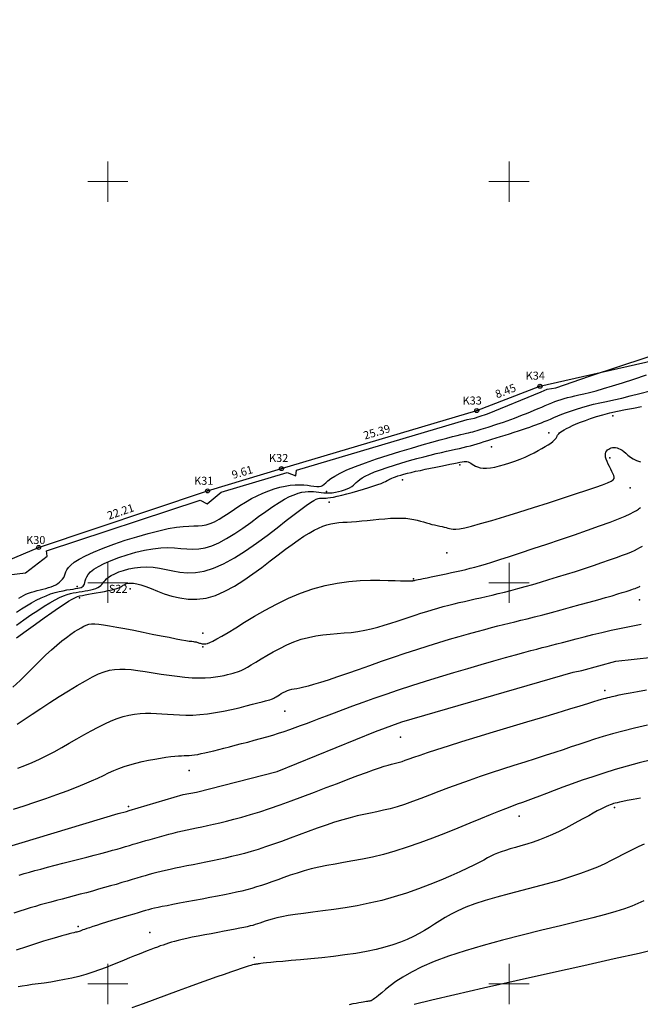
# Model space of a CAD drawing. Units: millimetres. Extents: x -2 to 442425, y -1 to 4139354.
# Drawn here: x 433939 to 434016, y 4137447 to 4137570 of the extents above; entities that cross this region are included whole.
import ezdxf
from ezdxf.enums import TextEntityAlignment as Align

# ---------------------------------------------------------------- set-up
doc = ezdxf.new("R2010")
doc.units = ezdxf.units.MM
doc.header["$PDSIZE"] = 0.3
for name, color, linetype in [('2dpoinds', 7, 'Continuous'), ('CONTOUR_MJ', 2, 'Continuous'), ('CONTOUR_MN', 4, 'Continuous'), ('TR_DATA_ST', 2, 'Continuous'), ('TX_Boundary', 7, 'Continuous')]:
    doc.layers.add(name, color=color, linetype=linetype)
doc.layers.add('orio', color=5, linetype='Continuous', lineweight=20)
doc.styles.add('ARIAL', font='ARIAL.TTF')

# ---------------------------------------------------------------- blocks, each defined once
blk = doc.blocks.new('TOPOREST_DATA')
at = {"oblique": 30}
blk.add_attdef('LABEL', text='', height=1, dxfattribs=at).set_placement((0, 0), align=Align.MIDDLE_RIGHT)
at = {"oblique": 60, "flags": 1}
blk.add_attdef('CODE', text='', height=0.25, rotation=90, dxfattribs=at).set_placement((0, 0), align=Align.TOP_LEFT)
blk = doc.blocks.new('*U44', base_point=(433400, 4137250))
at = {"layer": 'orio', "color": 0}
for p, q in [((433950, 4137547.5), (433950, 4137552.5)), ((434000, 4137547.5), (434000, 4137552.5)), ((433947.5, 4137550), (433952.5, 4137550)), ((433997.5, 4137550), (434002.5, 4137550)), ((433950, 4137497.5), (433950, 4137502.5)), ((434000, 4137497.5), (434000, 4137502.5)), ((433947.5, 4137500), (433952.5, 4137500)), ((433997.5, 4137500), (434002.5, 4137500)), ((433950, 4137447.5), (433950, 4137452.5)), ((434000, 4137447.5), (434000, 4137452.5)), ((433947.5, 4137450), (433952.5, 4137450)), ((433997.5, 4137450), (434002.5, 4137450))]:
    blk.add_line(p, q, dxfattribs=at)

msp = doc.modelspace()

# ---------------------------------------------------------------- linework, layer by layer
msp.add_lwpolyline([(433877.52, 4137477.46), (433941.38, 4137504.41), (433962.43, 4137511.46), (433971.64, 4137514.23), (433995.97, 4137521.47), (434003.86, 4137524.5), (434047.48, 4137534.42), (434053.31, 4137541.02), (434074.68, 4137550.67), (434083.09, 4137554.39), (434101.74, 4137561.86), (434108.08, 4137568.65), (434123.09, 4137579.27), (434136.89, 4137590.06), (434148.66, 4137595.79), (434165.39, 4137604.66), (434180.04, 4137609.23), (434196.25, 4137607.39), (434213.15, 4137599.81), (434250.94, 4137582.58)])
at = {"layer": '2dpoinds'}
for p in [(434003.86, 4137524.5), (433995.97, 4137521.47), (434012.95, 4137520.82), (434004.98, 4137518.69), (433997.82, 4137516.95), (434012.58, 4137515.59), (433993.87, 4137514.69), (433971.64, 4137514.23), (433986.72, 4137512.82), (433962.43, 4137511.46), (433977.24, 4137511.39), (434015.08, 4137511.85), (433977.59, 4137510.04), (433941.38, 4137504.41), (433992.24, 4137503.72), (433988.08, 4137500.48), (433946.16, 4137499.55), (433952.77, 4137499.25), (433946.47, 4137498.15), (434016.26, 4137497.9), (433961.85, 4137493.72), (433961.83, 4137492.04), (434011.92, 4137486.57), (433972.05, 4137484), (433986.49, 4137480.75), (433960.12, 4137476.61), (433952.59, 4137472.11), (434013.14, 4137472.01), (434001.26, 4137470.93), (433946.29, 4137457.17), (433955.25, 4137456.42), (433968.22, 4137453.3)]:
    msp.add_point(p, dxfattribs=at)
at = {"layer": 'CONTOUR_MJ'}
for points in [[(433938.91, 4137498.1), (433939.19, 4137498.27), (433939.49, 4137498.43), (433939.8, 4137498.58), (433940.13, 4137498.71), (433940.47, 4137498.83), (433940.83, 4137498.93), (433941.19, 4137499.03), (433941.55, 4137499.12), (433941.91, 4137499.21), (433942.26, 4137499.3), (433942.6, 4137499.4), (433942.93, 4137499.51), (433943.23, 4137499.63), (433943.51, 4137499.77), (433943.76, 4137499.92), (433943.99, 4137500.09), (433944.19, 4137500.27), (433944.36, 4137500.46), (433944.5, 4137500.67), (433944.62, 4137500.88), (433944.7, 4137501.11), (433944.78, 4137501.36), (433944.9, 4137501.62), (433945.09, 4137501.91), (433945.38, 4137502.22), (433945.81, 4137502.57), (433946.41, 4137502.95), (433947.21, 4137503.37), (433948.23, 4137503.83), (433949.43, 4137504.32), (433950.77, 4137504.81), (433952.18, 4137505.3), (433953.62, 4137505.75), (433955.02, 4137506.16), (433956.35, 4137506.5), (433957.53, 4137506.77), (433958.54, 4137506.94), (433959.39, 4137507.04), (433960.1, 4137507.08), (433960.72, 4137507.1), (433961.26, 4137507.11), (433961.76, 4137507.15), (433962.24, 4137507.23), (433962.74, 4137507.38), (433963.28, 4137507.62), (433963.86, 4137507.94), (433964.47, 4137508.32), (433965.11, 4137508.73), (433965.78, 4137509.18), (433966.47, 4137509.63), (433967.17, 4137510.07), (433967.89, 4137510.49), (433968.61, 4137510.86), (433969.33, 4137511.19), (433970.05, 4137511.48), (433970.75, 4137511.72), (433971.44, 4137511.91), (433972.1, 4137512.06), (433972.74, 4137512.16), (433973.34, 4137512.22), (433973.89, 4137512.23), (433974.41, 4137512.21), (433974.88, 4137512.16), (433975.31, 4137512.1), (433975.69, 4137512.05), (433976.03, 4137512.02), (433976.32, 4137512.01), (433976.57, 4137512.05), (433976.77, 4137512.14), (433976.96, 4137512.28), (433977.17, 4137512.47), (433977.44, 4137512.7), (433977.8, 4137512.99), (433978.29, 4137513.31), (433978.95, 4137513.67), (433979.8, 4137514.08), (433980.87, 4137514.51), (433982.12, 4137514.97), (433983.49, 4137515.44), (433984.94, 4137515.91), (433986.41, 4137516.37), (433987.84, 4137516.8), (433989.18, 4137517.19), (433990.39, 4137517.53), (433991.41, 4137517.81), (433992.25, 4137518.04), (433992.95, 4137518.22), (433993.52, 4137518.36), (433993.98, 4137518.48), (433994.36, 4137518.56), (433994.68, 4137518.64), (433994.97, 4137518.71), (433995.24, 4137518.77), (433995.5, 4137518.84), (433995.75, 4137518.91), (433996.01, 4137518.98), (433996.27, 4137519.06), (433996.53, 4137519.14), (433996.81, 4137519.23), (433997.11, 4137519.32), (433997.42, 4137519.42), (433997.76, 4137519.53), (433998.12, 4137519.64), (433998.5, 4137519.76), (433998.9, 4137519.9), (433999.32, 4137520.04), (433999.76, 4137520.19), (434000.22, 4137520.36), (434000.69, 4137520.54), (434001.18, 4137520.73), (434001.67, 4137520.92), (434002.17, 4137521.12), (434002.67, 4137521.32), (434003.15, 4137521.53), (434003.63, 4137521.72), (434004.08, 4137521.91), (434004.51, 4137522.09), (434004.93, 4137522.26), (434005.32, 4137522.42), (434005.71, 4137522.58), (434006.1, 4137522.72), (434006.49, 4137522.85), (434006.89, 4137522.98), (434007.3, 4137523.09), (434007.73, 4137523.2), (434008.2, 4137523.31), (434008.72, 4137523.43), (434009.33, 4137523.57), (434010.03, 4137523.74), (434010.84, 4137523.95), (434011.79, 4137524.22), (434012.89, 4137524.55), (434014.16, 4137524.94), (434015.57, 4137525.4), (434017.12, 4137525.91)], [(433938.72, 4137482.4), (433939.57, 4137482.96), (433940.56, 4137483.61), (433941.64, 4137484.33), (433942.79, 4137485.07), (433943.95, 4137485.82), (433945.1, 4137486.54), (433946.2, 4137487.21), (433947.2, 4137487.79), (433948.08, 4137488.27), (433948.85, 4137488.64), (433949.55, 4137488.91), (433950.2, 4137489.1), (433950.84, 4137489.21), (433951.48, 4137489.26), (433952.17, 4137489.24), (433952.92, 4137489.18), (433953.76, 4137489.07), (433954.67, 4137488.94), (433955.64, 4137488.79), (433956.64, 4137488.63), (433957.65, 4137488.48), (433958.65, 4137488.35), (433959.61, 4137488.24), (433960.53, 4137488.17), (433961.36, 4137488.14), (433962.13, 4137488.16), (433962.82, 4137488.21), (433963.44, 4137488.28), (433964, 4137488.37), (433964.49, 4137488.47), (433964.92, 4137488.57), (433965.3, 4137488.66), (433965.61, 4137488.74), (433965.89, 4137488.81), (433966.15, 4137488.89), (433966.42, 4137488.98), (433966.7, 4137489.11), (433967.03, 4137489.27), (433967.42, 4137489.49), (433967.88, 4137489.76), (433968.45, 4137490.11), (433969.1, 4137490.51), (433969.82, 4137490.94), (433970.61, 4137491.39), (433971.44, 4137491.83), (433972.31, 4137492.26), (433973.2, 4137492.64), (433974.11, 4137492.96), (433975.01, 4137493.2), (433975.91, 4137493.38), (433976.8, 4137493.51), (433977.69, 4137493.6), (433978.57, 4137493.68), (433979.45, 4137493.75), (433980.31, 4137493.83), (433981.16, 4137493.94), (433982.01, 4137494.09), (433982.84, 4137494.28), (433983.66, 4137494.49), (433984.46, 4137494.72), (433985.26, 4137494.97), (433986.04, 4137495.23), (433986.8, 4137495.49), (433987.56, 4137495.74), (433988.3, 4137495.99), (433989.02, 4137496.22), (433989.74, 4137496.44), (433990.44, 4137496.64), (433991.13, 4137496.84), (433991.81, 4137497.03), (433992.48, 4137497.21), (433993.15, 4137497.37), (433993.8, 4137497.53), (433994.46, 4137497.69), (433995.11, 4137497.84), (433995.78, 4137497.99), (433996.46, 4137498.14), (433997.15, 4137498.3), (433997.88, 4137498.47), (433998.63, 4137498.65), (433999.42, 4137498.85), (434000.24, 4137499.06), (434001.1, 4137499.29), (434002.01, 4137499.54), (434002.95, 4137499.81), (434003.93, 4137500.09), (434004.96, 4137500.4), (434006.03, 4137500.73), (434007.15, 4137501.07), (434008.28, 4137501.43), (434009.41, 4137501.8), (434010.51, 4137502.16), (434011.56, 4137502.52), (434012.54, 4137502.85), (434013.41, 4137503.16), (434014.16, 4137503.44), (434014.76, 4137503.67), (434015.25, 4137503.87), (434015.65, 4137504.05), (434016, 4137504.22), (434016.32, 4137504.39), (434016.64, 4137504.57)], [(434017.24, 4137482.28), (434015.65, 4137481.9), (434014.19, 4137481.52), (434012.89, 4137481.17), (434011.73, 4137480.84), (434010.67, 4137480.51), (434009.68, 4137480.19), (434008.72, 4137479.87), (434007.76, 4137479.54), (434006.76, 4137479.2), (434005.69, 4137478.85), (434004.52, 4137478.47), (434003.27, 4137478.07), (434001.95, 4137477.65), (434000.59, 4137477.22), (433999.19, 4137476.78), (433997.79, 4137476.32), (433996.4, 4137475.85), (433995.04, 4137475.38), (433993.73, 4137474.91), (433992.47, 4137474.44), (433991.27, 4137473.98), (433990.11, 4137473.54), (433989.02, 4137473.12), (433987.97, 4137472.74), (433986.98, 4137472.39), (433986.05, 4137472.1), (433985.18, 4137471.85), (433984.34, 4137471.65), (433983.53, 4137471.47), (433982.73, 4137471.3), (433981.91, 4137471.13), (433981.08, 4137470.95), (433980.2, 4137470.73), (433979.27, 4137470.48), (433978.26, 4137470.17), (433977.2, 4137469.81), (433976.1, 4137469.42), (433974.98, 4137469.01), (433973.85, 4137468.59), (433972.74, 4137468.18), (433971.66, 4137467.78), (433970.63, 4137467.41), (433969.65, 4137467.08), (433968.73, 4137466.78), (433967.86, 4137466.52), (433967.03, 4137466.28), (433966.22, 4137466.06), (433965.42, 4137465.87), (433964.63, 4137465.68), (433963.84, 4137465.51), (433963.03, 4137465.34), (433962.22, 4137465.18), (433961.42, 4137465.02), (433960.63, 4137464.86), (433959.86, 4137464.71), (433959.12, 4137464.57), (433958.42, 4137464.43), (433957.77, 4137464.29), (433957.18, 4137464.16), (433956.63, 4137464.03), (433956.12, 4137463.9), (433955.63, 4137463.77), (433955.15, 4137463.63), (433954.65, 4137463.49), (433954.15, 4137463.34), (433953.6, 4137463.18), (433953.02, 4137463.01), (433952.4, 4137462.82), (433951.74, 4137462.63), (433951.05, 4137462.42), (433950.33, 4137462.22), (433949.6, 4137462.01), (433948.85, 4137461.8), (433948.09, 4137461.59), (433947.33, 4137461.38), (433946.57, 4137461.18), (433945.81, 4137460.97), (433945.06, 4137460.78), (433944.32, 4137460.58), (433943.61, 4137460.39), (433942.91, 4137460.21), (433942.24, 4137460.03), (433941.59, 4137459.85), (433940.97, 4137459.67), (433940.34, 4137459.49), (433939.69, 4137459.29), (433939.02, 4137459.08), (433938.3, 4137458.84)], [(434019.25, 4137454.57), (434018.36, 4137454.33), (434016.22, 4137453.82), (434013.11, 4137453.12), (434009.33, 4137452.27), (434005.16, 4137451.35), (434000.89, 4137450.4), (433996.82, 4137449.49), (433993.24, 4137448.67), (433990.36, 4137447.99), (433988.16, 4137447.45)]]:
    msp.add_lwpolyline(points, dxfattribs=at)
at = {"layer": 'CONTOUR_MN'}
for points, elevation in [([(433932.07, 4137500.35), (433939.74, 4137501.24), (433942.43, 4137503.34), (433942.34, 4137503.97), (433961.52, 4137510.31), (433962.38, 4137509.85), (433964.14, 4137511.3), (433972.34, 4137513.74), (433973.43, 4137513.32), (433973.5, 4137514.06), (433994.8, 4137520.37), (433995.69, 4137520.54), (433996.28, 4137520.73), (433997.33, 4137521.05), (434003.99, 4137523.81), (434004.76, 4137524.14), (434005.85, 4137524.3), (434010.01, 4137525.74), (434048.98, 4137538.6)], -6), ([(433934.88, 4137466.3), (433951.3, 4137471.24), (433952.34, 4137471.51), (433952.68, 4137471.61), (433959.4, 4137473.63), (433961.05, 4137473.92), (433971.11, 4137476.49), (433983.34, 4137481.46), (433986.64, 4137482.68), (434008.01, 4137488.85), (434009.06, 4137489.06), (434013.32, 4137490.24), (434017.88, 4137490.73), (434030.09, 4137492.91), (434032.14, 4137494.22), (434036.44, 4137496.35), (434038.71, 4137496.94), (434058.4, 4137504.48), (434062.61, 4137508.13), (434065.87, 4137508.79), (434069.07, 4137510.08), (434077.77, 4137511.93), (434086.08, 4137515.82), (434098.35, 4137519.66)], 3)]:
    msp.add_lwpolyline(points, dxfattribs=dict(at, elevation=elevation))
for points in [[(433938.64, 4137496.34), (433939.25, 4137496.75), (433939.86, 4137497.14), (433940.48, 4137497.51), (433941.09, 4137497.85), (433941.7, 4137498.15), (433942.3, 4137498.4), (433942.87, 4137498.61), (433943.42, 4137498.78), (433943.95, 4137498.91), (433944.44, 4137499.02), (433944.89, 4137499.11), (433945.31, 4137499.17), (433945.67, 4137499.23), (433945.99, 4137499.28), (433946.26, 4137499.32), (433946.49, 4137499.37), (433946.67, 4137499.43), (433946.82, 4137499.5), (433946.94, 4137499.59), (433947.03, 4137499.71), (433947.09, 4137499.85), (433947.13, 4137500.03), (433947.18, 4137500.24), (433947.25, 4137500.48), (433947.37, 4137500.74), (433947.56, 4137501.03), (433947.86, 4137501.35), (433948.27, 4137501.69), (433948.83, 4137502.04), (433949.55, 4137502.42), (433950.41, 4137502.79), (433951.37, 4137503.16), (433952.41, 4137503.5), (433953.48, 4137503.81), (433954.56, 4137504.06), (433955.6, 4137504.25), (433956.59, 4137504.36), (433957.49, 4137504.39), (433958.32, 4137504.35), (433959.1, 4137504.28), (433959.85, 4137504.22), (433960.59, 4137504.19), (433961.33, 4137504.22), (433962.12, 4137504.35), (433962.95, 4137504.6), (433963.85, 4137505), (433964.81, 4137505.53), (433965.81, 4137506.15), (433966.81, 4137506.83), (433967.81, 4137507.54), (433968.78, 4137508.25), (433969.71, 4137508.91), (433970.57, 4137509.51), (433971.34, 4137510.01), (433972.03, 4137510.42), (433972.65, 4137510.74), (433973.21, 4137510.98), (433973.71, 4137511.16), (433974.16, 4137511.28), (433974.58, 4137511.36), (433974.96, 4137511.39), (433975.31, 4137511.39), (433975.65, 4137511.38), (433975.97, 4137511.34), (433976.29, 4137511.3), (433976.6, 4137511.26), (433976.93, 4137511.22), (433977.26, 4137511.2), (433977.61, 4137511.2), (433977.98, 4137511.23), (433978.36, 4137511.29), (433978.75, 4137511.37), (433979.13, 4137511.47), (433979.49, 4137511.58), (433979.83, 4137511.71), (433980.14, 4137511.86), (433980.4, 4137512.01), (433980.61, 4137512.16), (433980.79, 4137512.33), (433980.96, 4137512.5), (433981.16, 4137512.68), (433981.39, 4137512.88), (433981.7, 4137513.09), (433982.09, 4137513.31), (433982.6, 4137513.56), (433983.24, 4137513.82), (433983.99, 4137514.1), (433984.82, 4137514.38), (433985.72, 4137514.67), (433986.65, 4137514.95), (433987.59, 4137515.23), (433988.5, 4137515.48), (433989.37, 4137515.71), (433990.18, 4137515.92), (433990.92, 4137516.1), (433991.59, 4137516.26), (433992.22, 4137516.4), (433992.79, 4137516.53), (433993.33, 4137516.65), (433993.83, 4137516.76), (433994.3, 4137516.87), (433994.75, 4137516.98), (433995.18, 4137517.09), (433995.6, 4137517.21), (433996.03, 4137517.33), (433996.46, 4137517.46), (433996.9, 4137517.6), (433997.37, 4137517.74), (433997.86, 4137517.89), (433998.39, 4137518.06), (433998.94, 4137518.23), (433999.5, 4137518.41), (434000.07, 4137518.58), (434000.63, 4137518.76), (434001.18, 4137518.94), (434001.69, 4137519.1), (434002.16, 4137519.26), (434002.59, 4137519.41), (434002.98, 4137519.55), (434003.34, 4137519.68), (434003.69, 4137519.81), (434004.03, 4137519.95), (434004.38, 4137520.09), (434004.75, 4137520.25), (434005.15, 4137520.41), (434005.59, 4137520.6), (434006.08, 4137520.8), (434006.6, 4137521.01), (434007.17, 4137521.23), (434007.77, 4137521.45), (434008.41, 4137521.66), (434009.08, 4137521.87), (434009.79, 4137522.07), (434010.53, 4137522.25), (434011.31, 4137522.43), (434012.15, 4137522.62), (434013.05, 4137522.81), (434014.04, 4137523.03), (434015.11, 4137523.29), (434016.29, 4137523.59), (434017.59, 4137523.95)], [(433938.62, 4137494.74), (433939.53, 4137495.39), (433940.41, 4137496), (433941.26, 4137496.57), (433942.06, 4137497.09), (433942.78, 4137497.52), (433943.42, 4137497.88), (433943.98, 4137498.16), (433944.48, 4137498.37), (433944.92, 4137498.53), (433945.33, 4137498.65), (433945.7, 4137498.74), (433946.07, 4137498.8), (433946.43, 4137498.86), (433946.79, 4137498.92), (433947.16, 4137498.99), (433947.52, 4137499.06), (433947.87, 4137499.13), (433948.2, 4137499.22), (433948.5, 4137499.31), (433948.76, 4137499.42), (433948.97, 4137499.53), (433949.14, 4137499.66), (433949.27, 4137499.8), (433949.39, 4137499.96), (433949.51, 4137500.13), (433949.65, 4137500.3), (433949.84, 4137500.49), (433950.1, 4137500.69), (433950.43, 4137500.91), (433950.86, 4137501.13), (433951.38, 4137501.35), (433951.97, 4137501.55), (433952.63, 4137501.73), (433953.34, 4137501.87), (433954.09, 4137501.97), (433954.86, 4137502), (433955.65, 4137501.95), (433956.45, 4137501.83), (433957.26, 4137501.66), (433958.1, 4137501.49), (433958.98, 4137501.34), (433959.91, 4137501.26), (433960.91, 4137501.29), (433961.99, 4137501.46), (433963.16, 4137501.82), (433964.43, 4137502.38), (433965.77, 4137503.12), (433967.14, 4137503.99), (433968.51, 4137504.93), (433969.84, 4137505.91), (433971.1, 4137506.87), (433972.24, 4137507.76), (433973.24, 4137508.53), (433974.07, 4137509.16), (433974.73, 4137509.64), (433975.26, 4137510), (433975.66, 4137510.25), (433975.98, 4137510.41), (433976.21, 4137510.51), (433976.4, 4137510.56), (433976.55, 4137510.57), (433976.69, 4137510.57), (433976.84, 4137510.57), (433977, 4137510.57), (433977.2, 4137510.57), (433977.44, 4137510.59), (433977.75, 4137510.63), (433978.12, 4137510.69), (433978.59, 4137510.79), (433979.15, 4137510.92), (433979.78, 4137511.09), (433980.47, 4137511.27), (433981.17, 4137511.47), (433981.87, 4137511.68), (433982.54, 4137511.88), (433983.14, 4137512.08), (433983.66, 4137512.25), (433984.07, 4137512.4), (433984.38, 4137512.53), (433984.62, 4137512.64), (433984.81, 4137512.74), (433984.96, 4137512.82), (433985.09, 4137512.9), (433985.23, 4137512.98), (433985.4, 4137513.06), (433985.6, 4137513.14), (433985.86, 4137513.23), (433986.15, 4137513.33), (433986.5, 4137513.43), (433986.89, 4137513.54), (433987.33, 4137513.65), (433987.82, 4137513.77), (433988.36, 4137513.9), (433988.95, 4137514.02), (433989.57, 4137514.16), (433990.21, 4137514.29), (433990.86, 4137514.42), (433991.49, 4137514.54), (433992.08, 4137514.66), (433992.63, 4137514.77), (433993.12, 4137514.87), (433993.53, 4137514.95), (433993.87, 4137515.03), (433994.15, 4137515.08), (433994.39, 4137515.11), (433994.59, 4137515.12), (433994.76, 4137515.11), (433994.92, 4137515.07), (433995.07, 4137515.01), (433995.23, 4137514.91), (433995.41, 4137514.8), (433995.6, 4137514.67), (433995.83, 4137514.55), (433996.09, 4137514.44), (433996.4, 4137514.35), (433996.77, 4137514.3), (433997.19, 4137514.29), (433997.69, 4137514.34), (433998.24, 4137514.43), (433998.83, 4137514.57), (433999.45, 4137514.74), (434000.09, 4137514.94), (434000.74, 4137515.17), (434001.38, 4137515.42), (434002, 4137515.68), (434002.58, 4137515.94), (434003.13, 4137516.21), (434003.64, 4137516.48), (434004.1, 4137516.74), (434004.52, 4137516.98), (434004.88, 4137517.21), (434005.19, 4137517.42), (434005.44, 4137517.61), (434005.63, 4137517.77), (434005.76, 4137517.9), (434005.86, 4137518.01), (434005.92, 4137518.1), (434005.96, 4137518.18), (434005.99, 4137518.26), (434006.02, 4137518.33), (434006.06, 4137518.41), (434006.12, 4137518.49), (434006.2, 4137518.58), (434006.31, 4137518.69), (434006.46, 4137518.8), (434006.65, 4137518.93), (434006.89, 4137519.07), (434007.17, 4137519.22), (434007.52, 4137519.4), (434007.92, 4137519.59), (434008.38, 4137519.8), (434008.91, 4137520.02), (434009.51, 4137520.25), (434010.17, 4137520.49), (434010.9, 4137520.72), (434011.7, 4137520.95), (434012.58, 4137521.18), (434013.52, 4137521.39), (434014.51, 4137521.6), (434015.52, 4137521.79), (434016.53, 4137521.98)], [(433938.6, 4137493.15), (433939.81, 4137494.03), (433940.97, 4137494.86), (433942.05, 4137495.63), (433943.02, 4137496.32), (433943.86, 4137496.9), (433944.55, 4137497.36), (433945.1, 4137497.71), (433945.54, 4137497.97), (433945.9, 4137498.15), (433946.22, 4137498.28), (433946.52, 4137498.37), (433946.83, 4137498.43), (433947.18, 4137498.5), (433947.59, 4137498.57), (433948.06, 4137498.65), (433948.56, 4137498.74), (433949.07, 4137498.83), (433949.57, 4137498.93), (433950.05, 4137499.03), (433950.48, 4137499.12), (433950.85, 4137499.21), (433951.14, 4137499.29), (433951.36, 4137499.37), (433951.52, 4137499.44), (433951.65, 4137499.51), (433951.74, 4137499.57), (433951.83, 4137499.64), (433951.92, 4137499.7), (433952.03, 4137499.77), (433952.17, 4137499.84), (433952.34, 4137499.9), (433952.57, 4137499.95), (433952.85, 4137499.96), (433953.2, 4137499.94), (433953.62, 4137499.87), (433954.12, 4137499.74), (433954.72, 4137499.55), (433955.4, 4137499.28), (433956.18, 4137498.96), (433957.04, 4137498.64), (433957.97, 4137498.34), (433958.96, 4137498.11), (433960.01, 4137497.96), (433961.11, 4137497.95), (433962.24, 4137498.1), (433963.4, 4137498.44), (433964.58, 4137498.95), (433965.77, 4137499.59), (433966.94, 4137500.32), (433968.08, 4137501.11), (433969.19, 4137501.92), (433970.24, 4137502.73), (433971.22, 4137503.49), (433972.13, 4137504.18), (433972.97, 4137504.79), (433973.73, 4137505.33), (433974.44, 4137505.8), (433975.09, 4137506.21), (433975.7, 4137506.55), (433976.26, 4137506.83), (433976.8, 4137507.05), (433977.31, 4137507.22), (433977.8, 4137507.35), (433978.28, 4137507.44), (433978.77, 4137507.5), (433979.28, 4137507.55), (433979.81, 4137507.58), (433980.37, 4137507.62), (433980.98, 4137507.66), (433981.64, 4137507.72), (433982.33, 4137507.78), (433983.06, 4137507.86), (433983.79, 4137507.93), (433984.52, 4137507.99), (433985.24, 4137508.04), (433985.92, 4137508.07), (433986.55, 4137508.07), (433987.13, 4137508.04), (433987.65, 4137507.98), (433988.13, 4137507.9), (433988.57, 4137507.81), (433988.97, 4137507.7), (433989.35, 4137507.59), (433989.71, 4137507.48), (433990.06, 4137507.38), (433990.4, 4137507.29), (433990.73, 4137507.21), (433991.05, 4137507.14), (433991.36, 4137507.07), (433991.65, 4137507.01), (433991.92, 4137506.95), (433992.16, 4137506.89), (433992.38, 4137506.83), (433992.57, 4137506.77), (433992.77, 4137506.71), (433993.02, 4137506.68), (433993.36, 4137506.69), (433993.83, 4137506.75), (433994.48, 4137506.87), (433995.34, 4137507.08), (433996.45, 4137507.38), (433997.85, 4137507.78), (433999.46, 4137508.27), (434001.22, 4137508.81), (434003.06, 4137509.39), (434004.9, 4137509.98), (434006.67, 4137510.55), (434008.28, 4137511.08), (434009.68, 4137511.54), (434010.8, 4137511.92), (434011.66, 4137512.22), (434012.28, 4137512.46), (434012.71, 4137512.66), (434012.97, 4137512.83), (434013.09, 4137513), (434013.11, 4137513.18), (434013.05, 4137513.38), (434012.95, 4137513.62), (434012.82, 4137513.89), (434012.67, 4137514.18), (434012.51, 4137514.49), (434012.36, 4137514.8), (434012.22, 4137515.11), (434012.11, 4137515.4), (434012.04, 4137515.67), (434012.01, 4137515.91), (434012.03, 4137516.11), (434012.08, 4137516.29), (434012.17, 4137516.44), (434012.29, 4137516.57), (434012.42, 4137516.67), (434012.58, 4137516.75), (434012.74, 4137516.81), (434012.91, 4137516.85), (434013.09, 4137516.86), (434013.27, 4137516.86), (434013.46, 4137516.83), (434013.66, 4137516.76), (434013.87, 4137516.67), (434014.09, 4137516.54), (434014.32, 4137516.37), (434014.56, 4137516.16), (434014.82, 4137515.92), (434015.12, 4137515.68), (434015.47, 4137515.45), (434015.89, 4137515.24), (434016.38, 4137515.07)], [(433938.18, 4137486.98), (433939.06, 4137487.82), (433939.91, 4137488.66), (433940.74, 4137489.49), (433941.52, 4137490.28), (433942.27, 4137491.01), (433942.98, 4137491.66), (433943.65, 4137492.25), (433944.27, 4137492.76), (433944.85, 4137493.2), (433945.38, 4137493.59), (433945.86, 4137493.92), (433946.3, 4137494.19), (433946.68, 4137494.41), (433947.01, 4137494.6), (433947.32, 4137494.73), (433947.63, 4137494.83), (433947.98, 4137494.88), (433948.38, 4137494.88), (433948.87, 4137494.85), (433949.47, 4137494.77), (433950.21, 4137494.65), (433951.11, 4137494.48), (433952.14, 4137494.29), (433953.25, 4137494.08), (433954.39, 4137493.85), (433955.53, 4137493.62), (433956.63, 4137493.41), (433957.63, 4137493.21), (433958.5, 4137493.04), (433959.2, 4137492.91), (433959.74, 4137492.82), (433960.15, 4137492.75), (433960.45, 4137492.71), (433960.67, 4137492.68), (433960.81, 4137492.66), (433960.92, 4137492.65), (433961.01, 4137492.63), (433961.11, 4137492.61), (433961.2, 4137492.58), (433961.3, 4137492.54), (433961.41, 4137492.5), (433961.52, 4137492.47), (433961.64, 4137492.43), (433961.77, 4137492.41), (433961.9, 4137492.39), (433962.04, 4137492.38), (433962.22, 4137492.4), (433962.43, 4137492.45), (433962.72, 4137492.56), (433963.1, 4137492.74), (433963.59, 4137493), (433964.22, 4137493.36), (433964.99, 4137493.83), (433965.94, 4137494.41), (433967.04, 4137495.09), (433968.26, 4137495.83), (433969.6, 4137496.59), (433971.01, 4137497.35), (433972.5, 4137498.07), (433974.02, 4137498.71), (433975.56, 4137499.26), (433977.09, 4137499.67), (433978.6, 4137499.97), (433980.05, 4137500.16), (433981.44, 4137500.28), (433982.73, 4137500.32), (433983.9, 4137500.33), (433984.93, 4137500.31), (433985.8, 4137500.28), (433986.49, 4137500.25), (433987.01, 4137500.24), (433987.4, 4137500.23), (433987.67, 4137500.23), (433987.85, 4137500.24), (433987.96, 4137500.25), (433988.02, 4137500.26), (433988.06, 4137500.27), (433988.09, 4137500.28), (433988.14, 4137500.29), (433988.21, 4137500.31), (433988.31, 4137500.33), (433988.46, 4137500.37), (433988.67, 4137500.41), (433988.96, 4137500.47), (433989.32, 4137500.55), (433989.78, 4137500.64), (433990.31, 4137500.75), (433990.9, 4137500.87), (433991.53, 4137501), (433992.18, 4137501.14), (433992.84, 4137501.28), (433993.47, 4137501.42), (433994.08, 4137501.55), (433994.63, 4137501.68), (433995.17, 4137501.81), (433995.73, 4137501.96), (433996.34, 4137502.13), (433997.05, 4137502.34), (433997.87, 4137502.59), (433998.86, 4137502.9), (434000.05, 4137503.29), (434001.45, 4137503.74), (434003.02, 4137504.26), (434004.7, 4137504.82), (434006.43, 4137505.4), (434008.15, 4137505.98), (434009.79, 4137506.55), (434011.29, 4137507.09), (434012.59, 4137507.56), (434013.64, 4137507.97), (434014.47, 4137508.31), (434015.1, 4137508.59), (434015.56, 4137508.83), (434015.89, 4137509.01), (434016.12, 4137509.17), (434016.28, 4137509.29), (434016.4, 4137509.4)], [(433938.79, 4137476.89), (433939.67, 4137477.24), (433940.57, 4137477.61), (433941.48, 4137478.02), (433942.4, 4137478.46), (433943.33, 4137478.95), (433944.26, 4137479.46), (433945.19, 4137480), (433946.12, 4137480.54), (433947.03, 4137481.06), (433947.91, 4137481.57), (433948.78, 4137482.03), (433949.61, 4137482.44), (433950.41, 4137482.79), (433951.18, 4137483.08), (433951.92, 4137483.32), (433952.64, 4137483.49), (433953.34, 4137483.62), (433954.03, 4137483.71), (433954.71, 4137483.75), (433955.38, 4137483.76), (433956.06, 4137483.73), (433956.75, 4137483.69), (433957.45, 4137483.63), (433958.18, 4137483.57), (433958.94, 4137483.53), (433959.74, 4137483.51), (433960.58, 4137483.52), (433961.48, 4137483.57), (433962.44, 4137483.68), (433963.43, 4137483.84), (433964.43, 4137484.02), (433965.42, 4137484.23), (433966.36, 4137484.44), (433967.24, 4137484.66), (433968.03, 4137484.86), (433968.7, 4137485.03), (433969.24, 4137485.17), (433969.66, 4137485.28), (433969.97, 4137485.36), (433970.21, 4137485.43), (433970.39, 4137485.49), (433970.54, 4137485.56), (433970.67, 4137485.62), (433970.81, 4137485.71), (433970.98, 4137485.81), (433971.17, 4137485.93), (433971.39, 4137486.06), (433971.62, 4137486.19), (433971.87, 4137486.32), (433972.13, 4137486.45), (433972.39, 4137486.56), (433972.66, 4137486.65), (433972.93, 4137486.73), (433973.22, 4137486.79), (433973.55, 4137486.85), (433973.94, 4137486.93), (433974.42, 4137487.03), (433974.99, 4137487.17), (433975.69, 4137487.36), (433976.53, 4137487.61), (433977.52, 4137487.93), (433978.66, 4137488.31), (433979.91, 4137488.74), (433981.25, 4137489.21), (433982.66, 4137489.71), (433984.11, 4137490.22), (433985.59, 4137490.72), (433987.06, 4137491.22), (433988.5, 4137491.69), (433989.91, 4137492.14), (433991.27, 4137492.56), (433992.57, 4137492.96), (433993.8, 4137493.32), (433994.95, 4137493.65), (433996.01, 4137493.94), (433996.97, 4137494.2), (433997.83, 4137494.43), (433998.6, 4137494.62), (433999.32, 4137494.8), (434000.02, 4137494.97), (434000.73, 4137495.15), (434001.47, 4137495.33), (434002.28, 4137495.53), (434003.18, 4137495.76), (434004.2, 4137496.02), (434005.31, 4137496.32), (434006.48, 4137496.63), (434007.67, 4137496.96), (434008.85, 4137497.28), (434009.99, 4137497.6), (434011.06, 4137497.9), (434012.02, 4137498.17), (434012.84, 4137498.4), (434013.54, 4137498.61), (434014.12, 4137498.78), (434014.59, 4137498.93), (434014.98, 4137499.05), (434015.29, 4137499.15), (434015.53, 4137499.24), (434015.73, 4137499.31), (434015.88, 4137499.37), (434016.01, 4137499.42), (434016.11, 4137499.47), (434016.2, 4137499.51), (434016.28, 4137499.55), (434016.36, 4137499.6)], [(433938.26, 4137471.77), (433939.56, 4137472.2), (433940.92, 4137472.66), (433942.29, 4137473.14), (433943.64, 4137473.61), (433944.92, 4137474.07), (433946.08, 4137474.52), (433947.09, 4137474.93), (433947.97, 4137475.31), (433948.75, 4137475.67), (433949.45, 4137476), (433950.1, 4137476.3), (433950.73, 4137476.59), (433951.36, 4137476.85), (433952.02, 4137477.09), (433952.74, 4137477.32), (433953.5, 4137477.53), (433954.28, 4137477.72), (433955.07, 4137477.89), (433955.84, 4137478.03), (433956.57, 4137478.16), (433957.24, 4137478.26), (433957.85, 4137478.34), (433958.36, 4137478.39), (433958.8, 4137478.43), (433959.18, 4137478.45), (433959.52, 4137478.46), (433959.83, 4137478.47), (433960.14, 4137478.49), (433960.46, 4137478.51), (433960.8, 4137478.56), (433961.2, 4137478.62), (433961.63, 4137478.71), (433962.11, 4137478.81), (433962.64, 4137478.93), (433963.21, 4137479.07), (433963.82, 4137479.23), (433964.47, 4137479.39), (433965.16, 4137479.57), (433965.89, 4137479.76), (433966.65, 4137479.96), (433967.43, 4137480.16), (433968.22, 4137480.37), (433969.01, 4137480.59), (433969.8, 4137480.81), (433970.56, 4137481.03), (433971.29, 4137481.25), (433971.99, 4137481.48), (433972.67, 4137481.71), (433973.34, 4137481.95), (433974.03, 4137482.2), (433974.74, 4137482.47), (433975.51, 4137482.77), (433976.33, 4137483.08), (433977.24, 4137483.43), (433978.25, 4137483.81), (433979.35, 4137484.23), (433980.55, 4137484.67), (433981.83, 4137485.13), (433983.21, 4137485.62), (433984.68, 4137486.13), (433986.24, 4137486.65), (433987.88, 4137487.19), (433989.59, 4137487.73), (433991.35, 4137488.28), (433993.12, 4137488.81), (433994.86, 4137489.33), (433996.54, 4137489.82), (433998.11, 4137490.27), (433999.54, 4137490.68), (434000.8, 4137491.03), (434001.85, 4137491.32), (434002.73, 4137491.56), (434003.48, 4137491.75), (434004.13, 4137491.92), (434004.74, 4137492.08), (434005.34, 4137492.23), (434005.97, 4137492.39), (434006.67, 4137492.57), (434007.47, 4137492.78), (434008.38, 4137493.02), (434009.37, 4137493.27), (434010.44, 4137493.54), (434011.57, 4137493.82), (434012.75, 4137494.09), (434013.97, 4137494.36), (434015.21, 4137494.6), (434016.46, 4137494.83)], [(433938.97, 4137463.56), (433939.59, 4137463.76), (433940.23, 4137463.94), (433940.9, 4137464.13), (433941.65, 4137464.33), (433942.5, 4137464.55), (433943.42, 4137464.79), (433944.4, 4137465.04), (433945.4, 4137465.3), (433946.4, 4137465.56), (433947.38, 4137465.81), (433948.3, 4137466.05), (433949.15, 4137466.28), (433949.9, 4137466.48), (433950.57, 4137466.66), (433951.17, 4137466.82), (433951.71, 4137466.98), (433952.22, 4137467.12), (433952.7, 4137467.26), (433953.18, 4137467.41), (433953.67, 4137467.55), (433954.19, 4137467.71), (433954.72, 4137467.87), (433955.28, 4137468.03), (433955.85, 4137468.19), (433956.43, 4137468.36), (433957.01, 4137468.52), (433957.59, 4137468.67), (433958.16, 4137468.81), (433958.73, 4137468.95), (433959.3, 4137469.08), (433959.87, 4137469.2), (433960.46, 4137469.32), (433961.07, 4137469.45), (433961.72, 4137469.59), (433962.41, 4137469.74), (433963.15, 4137469.91), (433963.94, 4137470.09), (433964.8, 4137470.3), (433965.72, 4137470.54), (433966.72, 4137470.81), (433967.78, 4137471.12), (433968.93, 4137471.47), (433970.15, 4137471.87), (433971.46, 4137472.32), (433972.85, 4137472.82), (433974.3, 4137473.35), (433975.77, 4137473.91), (433977.22, 4137474.47), (433978.63, 4137475.01), (433979.95, 4137475.52), (433981.16, 4137475.99), (433982.22, 4137476.38), (433983.11, 4137476.7), (433983.84, 4137476.94), (433984.44, 4137477.13), (433984.93, 4137477.27), (433985.34, 4137477.38), (433985.69, 4137477.47), (433986.01, 4137477.55), (433986.33, 4137477.64), (433986.67, 4137477.75), (433987.07, 4137477.89), (433987.55, 4137478.06), (433988.15, 4137478.27), (433988.91, 4137478.53), (433989.85, 4137478.84), (433991.02, 4137479.23), (433992.44, 4137479.68), (433994.13, 4137480.21), (433996.03, 4137480.79), (433998.06, 4137481.41), (434000.16, 4137482.04), (434002.23, 4137482.67), (434004.21, 4137483.26), (434006.02, 4137483.81), (434007.59, 4137484.28), (434008.85, 4137484.66), (434009.83, 4137484.96), (434010.57, 4137485.19), (434011.12, 4137485.36), (434011.53, 4137485.48), (434011.83, 4137485.57), (434012.08, 4137485.64), (434012.31, 4137485.71), (434012.56, 4137485.77), (434012.87, 4137485.84), (434013.25, 4137485.93), (434013.74, 4137486.03), (434014.35, 4137486.15), (434015.1, 4137486.3), (434016.03, 4137486.47), (434017.15, 4137486.68)], [(434017.75, 4137477.93), (434016.22, 4137477.55), (434014.71, 4137477.14), (434013.23, 4137476.72), (434011.8, 4137476.28), (434010.43, 4137475.84), (434009.11, 4137475.39), (434007.87, 4137474.94), (434006.71, 4137474.52), (434005.64, 4137474.11), (434004.66, 4137473.74), (434003.79, 4137473.41), (434003.02, 4137473.13), (434002.33, 4137472.88), (434001.67, 4137472.64), (434001.02, 4137472.4), (434000.32, 4137472.14), (433999.56, 4137471.85), (433998.68, 4137471.5), (433997.65, 4137471.09), (433996.45, 4137470.59), (433995.1, 4137470.03), (433993.63, 4137469.43), (433992.08, 4137468.81), (433990.48, 4137468.19), (433988.88, 4137467.59), (433987.3, 4137467.04), (433985.77, 4137466.55), (433984.34, 4137466.15), (433982.99, 4137465.82), (433981.72, 4137465.55), (433980.52, 4137465.33), (433979.39, 4137465.13), (433978.32, 4137464.95), (433977.29, 4137464.77), (433976.31, 4137464.57), (433975.36, 4137464.35), (433974.45, 4137464.1), (433973.58, 4137463.83), (433972.74, 4137463.55), (433971.94, 4137463.28), (433971.18, 4137463), (433970.46, 4137462.74), (433969.79, 4137462.5), (433969.15, 4137462.28), (433968.54, 4137462.09), (433967.94, 4137461.91), (433967.34, 4137461.75), (433966.71, 4137461.59), (433966.04, 4137461.43), (433965.32, 4137461.28), (433964.53, 4137461.11), (433963.66, 4137460.94), (433962.73, 4137460.76), (433961.76, 4137460.58), (433960.79, 4137460.4), (433959.84, 4137460.22), (433958.94, 4137460.06), (433958.11, 4137459.9), (433957.38, 4137459.76), (433956.77, 4137459.64), (433956.27, 4137459.54), (433955.83, 4137459.44), (433955.44, 4137459.35), (433955.08, 4137459.25), (433954.7, 4137459.15), (433954.28, 4137459.03), (433953.8, 4137458.88), (433953.23, 4137458.72), (433952.6, 4137458.53), (433951.92, 4137458.32), (433951.21, 4137458.11), (433950.5, 4137457.9), (433949.82, 4137457.69), (433949.18, 4137457.49), (433948.61, 4137457.31), (433948.12, 4137457.15), (433947.72, 4137457.02), (433947.38, 4137456.9), (433947.11, 4137456.81), (433946.88, 4137456.73), (433946.7, 4137456.66), (433946.54, 4137456.6), (433946.41, 4137456.56), (433946.28, 4137456.52), (433946.14, 4137456.48), (433945.98, 4137456.44), (433945.78, 4137456.39), (433945.52, 4137456.33), (433945.2, 4137456.24), (433944.78, 4137456.13), (433944.26, 4137455.99), (433943.62, 4137455.81), (433942.87, 4137455.59), (433941.99, 4137455.32), (433940.98, 4137455), (433939.85, 4137454.64), (433938.59, 4137454.22)], [(434016.4, 4137473.16), (434015.46, 4137472.99), (434014.73, 4137472.86), (434014.19, 4137472.75), (434013.78, 4137472.67), (434013.48, 4137472.6), (434013.24, 4137472.54), (434013.04, 4137472.48), (434012.84, 4137472.41), (434012.62, 4137472.33), (434012.38, 4137472.24), (434012.11, 4137472.12), (434011.79, 4137471.97), (434011.43, 4137471.79), (434011, 4137471.57), (434010.5, 4137471.3), (434009.93, 4137470.98), (434009.28, 4137470.62), (434008.58, 4137470.24), (434007.84, 4137469.83), (434007.06, 4137469.43), (434006.25, 4137469.02), (434005.43, 4137468.64), (434004.61, 4137468.29), (434003.8, 4137467.97), (434003, 4137467.69), (434002.23, 4137467.44), (434001.49, 4137467.22), (434000.79, 4137467.02), (434000.14, 4137466.83), (433999.54, 4137466.65), (433999.02, 4137466.48), (433998.56, 4137466.31), (433998.14, 4137466.13), (433997.73, 4137465.93), (433997.31, 4137465.71), (433996.84, 4137465.45), (433996.29, 4137465.16), (433995.62, 4137464.82), (433994.82, 4137464.42), (433993.85, 4137463.97), (433992.74, 4137463.47), (433991.5, 4137462.94), (433990.15, 4137462.4), (433988.72, 4137461.86), (433987.22, 4137461.34), (433985.69, 4137460.85), (433984.14, 4137460.42), (433982.59, 4137460.06), (433981.07, 4137459.75), (433979.58, 4137459.5), (433978.15, 4137459.29), (433976.8, 4137459.1), (433975.54, 4137458.95), (433974.38, 4137458.8), (433973.35, 4137458.67), (433972.46, 4137458.53), (433971.7, 4137458.38), (433971.05, 4137458.24), (433970.5, 4137458.1), (433970.03, 4137457.96), (433969.62, 4137457.83), (433969.27, 4137457.71), (433968.95, 4137457.59), (433968.65, 4137457.49), (433968.36, 4137457.4), (433968.06, 4137457.31), (433967.73, 4137457.23), (433967.37, 4137457.14), (433966.95, 4137457.05), (433966.46, 4137456.95), (433965.89, 4137456.84), (433965.22, 4137456.71), (433964.49, 4137456.57), (433963.7, 4137456.43), (433962.89, 4137456.27), (433962.07, 4137456.12), (433961.28, 4137455.97), (433960.53, 4137455.82), (433959.86, 4137455.68), (433959.27, 4137455.55), (433958.76, 4137455.43), (433958.31, 4137455.31), (433957.92, 4137455.2), (433957.56, 4137455.09), (433957.22, 4137454.98), (433956.88, 4137454.86), (433956.54, 4137454.74), (433956.18, 4137454.61), (433955.78, 4137454.46), (433955.36, 4137454.31), (433954.91, 4137454.13), (433954.42, 4137453.94), (433953.89, 4137453.73), (433953.31, 4137453.5), (433952.7, 4137453.25), (433952.03, 4137452.97), (433951.32, 4137452.67), (433950.57, 4137452.37), (433949.78, 4137452.06), (433948.96, 4137451.75), (433948.12, 4137451.46), (433947.26, 4137451.18), (433946.39, 4137450.94), (433945.51, 4137450.72), (433944.62, 4137450.54), (433943.75, 4137450.38), (433942.9, 4137450.24), (433942.08, 4137450.12), (433941.31, 4137450.02), (433940.58, 4137449.92), (433939.93, 4137449.82), (433939.34, 4137449.73), (433938.81, 4137449.63)], [(434016.85, 4137467.42), (434016.16, 4137467.12), (434015.5, 4137466.81), (434014.85, 4137466.48), (434014.18, 4137466.13), (434013.48, 4137465.76), (434012.74, 4137465.38), (434011.92, 4137464.99), (434011.02, 4137464.58), (434010.03, 4137464.17), (434008.91, 4137463.76), (434007.66, 4137463.34), (434006.27, 4137462.92), (434004.76, 4137462.5), (434003.19, 4137462.08), (434001.59, 4137461.66), (434000, 4137461.24), (433998.47, 4137460.82), (433997.03, 4137460.4), (433995.74, 4137459.98), (433994.61, 4137459.56), (433993.64, 4137459.13), (433992.8, 4137458.71), (433992.05, 4137458.29), (433991.37, 4137457.87), (433990.73, 4137457.47), (433990.11, 4137457.06), (433989.48, 4137456.67), (433988.81, 4137456.28), (433988.09, 4137455.91), (433987.31, 4137455.56), (433986.46, 4137455.21), (433985.54, 4137454.89), (433984.53, 4137454.59), (433983.43, 4137454.31), (433982.22, 4137454.05), (433980.91, 4137453.82), (433979.53, 4137453.62), (433978.11, 4137453.44), (433976.69, 4137453.28), (433975.31, 4137453.14), (433974.01, 4137453.02), (433972.83, 4137452.91), (433971.81, 4137452.82), (433970.97, 4137452.75), (433970.3, 4137452.68), (433969.78, 4137452.63), (433969.38, 4137452.58), (433969.09, 4137452.55), (433968.89, 4137452.52), (433968.74, 4137452.5), (433968.64, 4137452.49), (433968.55, 4137452.48), (433968.46, 4137452.47), (433968.36, 4137452.45), (433968.22, 4137452.43), (433968.05, 4137452.38), (433967.82, 4137452.32), (433967.51, 4137452.22), (433967.12, 4137452.1), (433966.62, 4137451.93), (433966.02, 4137451.73), (433965.31, 4137451.49), (433964.5, 4137451.2), (433963.58, 4137450.88), (433962.54, 4137450.51), (433961.4, 4137450.1), (433960.14, 4137449.64), (433958.77, 4137449.15), (433957.33, 4137448.62), (433955.86, 4137448.08), (433954.4, 4137447.54), (433952.98, 4137447.02)], [(434016.8, 4137460.36), (434016.07, 4137460.03), (434015.29, 4137459.71), (434014.39, 4137459.38), (434013.32, 4137459.04), (434012.03, 4137458.66), (434010.45, 4137458.24), (434008.56, 4137457.77), (434006.42, 4137457.25), (434004.09, 4137456.69), (434001.65, 4137456.09), (433999.2, 4137455.46), (433996.79, 4137454.81), (433994.52, 4137454.15), (433992.46, 4137453.48), (433990.67, 4137452.8), (433989.15, 4137452.14), (433987.86, 4137451.49), (433986.78, 4137450.87), (433985.9, 4137450.3), (433985.18, 4137449.77), (433984.6, 4137449.31), (433984.14, 4137448.91), (433983.77, 4137448.6), (433983.47, 4137448.36), (433983.25, 4137448.18), (433983.07, 4137448.05), (433982.94, 4137447.97), (433982.84, 4137447.92), (433982.75, 4137447.89), (433982.67, 4137447.87), (433982.58, 4137447.85), (433982.48, 4137447.84), (433982.37, 4137447.82), (433982.22, 4137447.8), (433982.05, 4137447.77), (433981.84, 4137447.74), (433981.59, 4137447.7), (433981.29, 4137447.65), (433980.93, 4137447.58), (433980.53, 4137447.51), (433980.07, 4137447.42)]]:
    msp.add_lwpolyline(points, dxfattribs=at)
at = {"layer": 'TX_Boundary'}
for centre in [(434003.86, 4137524.5), (433995.97, 4137521.47), (433971.64, 4137514.23), (433962.43, 4137511.46), (433941.38, 4137504.41)]:
    msp.add_circle(centre, 0.25, dxfattribs=at)
for p in [(434003.86, 4137524.5), (433995.97, 4137521.47), (433971.64, 4137514.23), (433962.43, 4137511.46), (433941.38, 4137504.41)]:
    msp.add_point(p, dxfattribs=at)

# ---------------------------------------------------------------- block references
at = {"layer": 'orio'}
msp.add_blockref('*U44', (433400, 4137250), dxfattribs=at)
at = {"layer": 'TR_DATA_ST'}
msp.add_blockref('TOPOREST_DATA', (433952.77, 4137499.25, -1.54), dxfattribs=at).add_auto_attribs({'LABEL': 'S22 '})

# ---------------------------------------------------------------- texts
at = {"layer": 'TX_Boundary', "style": 'ARIAL'}
for s, p in [('Κ34', (434003.27, 4137525.82)), ('Κ33', (433995.41, 4137522.72)), ('Κ32', (433971.29, 4137515.56)), ('Κ31', (433961.95, 4137512.72)), ('Κ30', (433941.02, 4137505.34))]:
    msp.add_text(s, height=1, dxfattribs=at).set_placement(p, align=Align.MIDDLE_CENTER)
for s, rotation, p in [('8.45', 21.0347, (433999.56, 4137523.92)), ('25.39', 16.5604, (433983.52, 4137518.81)), ('9.61', 16.7718, (433966.75, 4137513.8)), ('22.21', 18.5152, (433951.59, 4137508.88))]:
    msp.add_text(s, height=1, rotation=rotation, dxfattribs=at).set_placement(p, align=Align.MIDDLE_CENTER)

doc.saveas('drawing.dxf')
